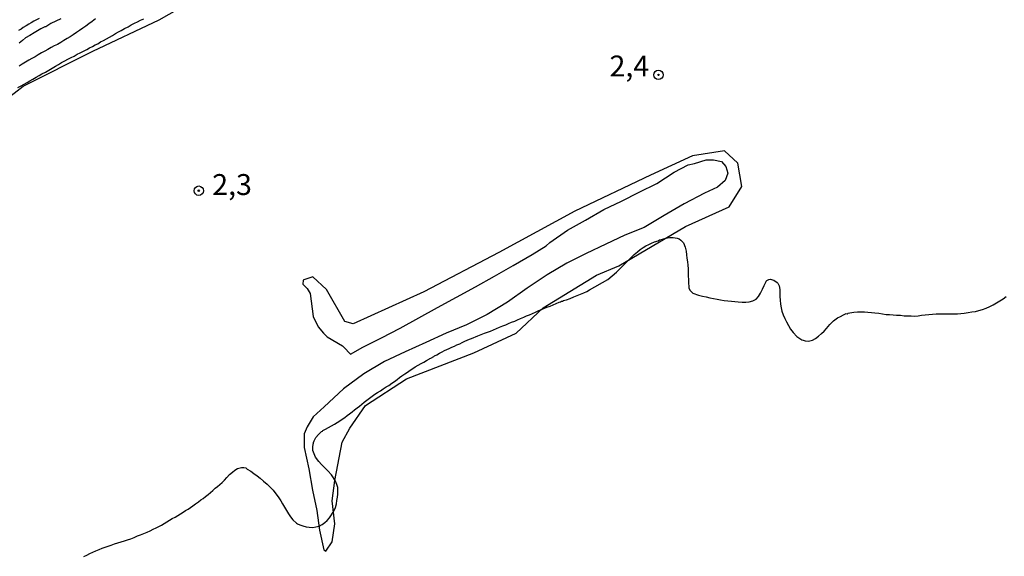
# Model space of a CAD drawing. Units: millimetres. Extents: x 190346 to 192765, y 1682605 to 1685380.
# Drawn here: x 190631 to 190749, y 1683865 to 1683930 of the extents above; entities that cross this region are included whole.
import ezdxf
from ezdxf.enums import TextEntityAlignment as Align

# ---------------------------------------------------------------- set-up
doc = ezdxf.new("R2010")
doc.units = ezdxf.units.MM
for name, color, linetype in [('IMAGEM', 7, 'Continuous'), ('V-ATERRO', 3, 'Continuous'), ('V-BARRANCO', 42, 'Continuous'), ('V-CURVA_DE_NIVEL', 4, 'Continuous'), ('V-CURVA_MESTRA', 1, 'Continuous'), ('V-PONTO_DE_APARELHO', 4, 'Continuous'), ('V-TEXTO_DE_ALTIMETRIA', 2, 'Continuous')]:
    doc.layers.add(name, color=color, linetype=linetype)
picture_1 = doc.add_image_def('image1.jpg', size_in_pixel=(4027, 4624))

# ---------------------------------------------------------------- blocks, each defined once
blk = doc.blocks.new('805')
at = {"color": 0, "linetype": 'ByBlock', "lineweight": -2}
for radius in [0.562, 0.0806]:
    blk.add_circle((0, 0), radius, dxfattribs=at)

msp = doc.modelspace()

# ---------------------------------------------------------------- linework, layer by layer
at = {"layer": 'V-ATERRO'}
msp.add_lwpolyline([(190626.02, 1683917.54), (190631.4, 1683921.68), (190639.74, 1683925.87), (190647.63, 1683929.62), (190650.93, 1683931.49), (190656.46, 1683935.83), (190659.12, 1683938.05), (190665.39, 1683943.38), (190668.8, 1683945.11), (190673.63, 1683947.33), (190677.48, 1683948.95), (190678.71, 1683950.68), (190679.4, 1683952.45), (190682.36, 1683955.71), (190685.37, 1683957.53), (190691.14, 1683962.12), (190699.48, 1683968.88), (190708.71, 1683974.01), (190717.69, 1683979.14), (190726.52, 1683984.27), (190735.35, 1683989.4), (190744.77, 1683995.81), (190749.3, 1683998.12)], dxfattribs=at)
at = {"layer": 'V-BARRANCO'}
msp.add_lwpolyline([(190664.85, 1683898.5), (190664.78, 1683898.03), (190665.31, 1683897.5), (190665.67, 1683896.91), (190666.04, 1683894.14), (190666.61, 1683892.93), (190667.27, 1683892.15), (190667.7, 1683891.71), (190669.54, 1683890.65), (190669.78, 1683890.4), (190670.43, 1683889.72), (190670.51, 1683889.64), (190671.98, 1683890.5), (190674.2, 1683891.61), (190676.42, 1683892.78), (190678.65, 1683894.01), (190680.88, 1683895.24), (190683.15, 1683896.45), (190685.41, 1683897.7), (190687.67, 1683898.98), (190689.93, 1683900.26), (190692.17, 1683901.58), (190693.84, 1683902.6), (190694.29, 1683903.02), (190696.39, 1683904.46), (190698.56, 1683905.66), (190700.73, 1683906.94), (190702.85, 1683907.96), (190704.96, 1683909.01), (190707.07, 1683910.06), (190709.13, 1683911.4), (190710.81, 1683912.29), (190711.55, 1683912.45), (190712.97, 1683912.88), (190713.84, 1683912.88), (190714.8, 1683912.7), (190715.33, 1683912.1), (190715.55, 1683911.31), (190715.23, 1683910.43), (190714.3, 1683909.62), (190712.76, 1683908.89), (190710.34, 1683907.63), (190707.94, 1683906.24), (190705.55, 1683904.81), (190703.26, 1683903.9), (190700.97, 1683902.81), (190698.65, 1683901.7), (190696.32, 1683900.54), (190693.96, 1683899.13), (190691.58, 1683897.54), (190689.24, 1683895.89), (190686.8, 1683894.39), (190684.36, 1683893.16), (190681.92, 1683892.17), (190679.47, 1683891.05), (190677.02, 1683889.92), (190674.57, 1683888.79), (190672.1, 1683887.31), (190669.65, 1683885.52), (190667.33, 1683883.37), (190666.02, 1683882.17), (190665.31, 1683880.98), (190664.95, 1683880.12), (190664.95, 1683878.49), (190665.53, 1683875.95), (190665.94, 1683873.39), (190666.47, 1683870.95), (190666.79, 1683868.61), (190667.32, 1683866.27), (190667.55, 1683866.12), (190668.31, 1683867.22), (190668.62, 1683869.39), (190668.32, 1683872.11), (190668.62, 1683874.55), (190669.51, 1683879.14), (190670.4, 1683880.82), (190672.28, 1683883.53), (190677.16, 1683886.69), (190685.2, 1683889.8), (190690.28, 1683892.17), (190693.49, 1683895.18), (190699.85, 1683899.08), (190702.52, 1683900.21), (190710.51, 1683904.9), (190715.69, 1683907.27), (190717.22, 1683909.68), (190716.73, 1683912.5), (190715.15, 1683913.97), (190711.35, 1683913.38), (190706.32, 1683911.06), (190697.29, 1683906.77), (190688.21, 1683901.79), (190679.23, 1683897.1), (190670.79, 1683893.3), (190669.8, 1683893.55), (190667.63, 1683897.39), (190666, 1683898.92), (190664.92, 1683898.56), (190664.85, 1683898.5)], close=True, dxfattribs=at)
at = {"layer": 'V-CURVA_DE_NIVEL'}
for points in [[(190630.76, 1683921.52), (190631.15, 1683921.74), (190631.52, 1683921.95), (190631.86, 1683922.14), (190632.19, 1683922.33), (190632.55, 1683922.54), (190632.95, 1683922.76), (190633.3, 1683922.95), (190633.65, 1683923.17), (190634.05, 1683923.38), (190634.48, 1683923.62), (190634.86, 1683923.84), (190635.25, 1683924.07), (190635.61, 1683924.29), (190635.98, 1683924.51), (190636.37, 1683924.72), (190636.74, 1683924.92), (190637.12, 1683925.11), (190637.5, 1683925.29), (190637.85, 1683925.5), (190638.2, 1683925.66), (190638.6, 1683925.86), (190639, 1683926.07), (190639.33, 1683926.26), (190639.67, 1683926.42), (190640, 1683926.63), (190640.3, 1683926.77), (190640.65, 1683926.98), (190641, 1683927.15), (190641.35, 1683927.36), (190641.7, 1683927.55), (190642.07, 1683927.75), (190642.44, 1683927.98), (190642.77, 1683928.19), (190643.1, 1683928.36), (190643.5, 1683928.57), (190643.93, 1683928.79), (190644.31, 1683929.01), (190644.7, 1683929.22), (190645.06, 1683929.4), (190645.43, 1683929.57), (190645.82, 1683929.75)], [(190633.3, 1683929.79), (190632.99, 1683929.63), (190632.67, 1683929.46), (190632.36, 1683929.27), (190632.06, 1683929.11), (190631.74, 1683928.9), (190631.42, 1683928.7), (190631.15, 1683928.52), (190630.85, 1683928.33)], [(190640.02, 1683929.75), (190639.64, 1683929.44), (190639.25, 1683929.16), (190638.88, 1683928.87), (190638.52, 1683928.62), (190638.14, 1683928.35), (190637.76, 1683928.11), (190637.38, 1683927.84), (190637, 1683927.58), (190636.65, 1683927.39), (190636.26, 1683927.14), (190635.88, 1683926.93), (190635.5, 1683926.69), (190635.12, 1683926.5), (190634.74, 1683926.31), (190634.35, 1683926.09), (190633.97, 1683925.86), (190633.59, 1683925.66), (190633.21, 1683925.42), (190632.83, 1683925.21), (190632.45, 1683925.01), (190632.06, 1683924.81), (190631.68, 1683924.56), (190631.3, 1683924.34), (190630.92, 1683924.08)], [(190638.66, 1683865.45), (190639, 1683865.64), (190639.36, 1683865.82), (190639.73, 1683865.99), (190640.09, 1683866.15), (190640.46, 1683866.3), (190640.83, 1683866.46), (190641.2, 1683866.58), (190641.56, 1683866.72), (190641.93, 1683866.84), (190642.31, 1683866.98), (190642.69, 1683867.11), (190643.1, 1683867.23), (190643.49, 1683867.36), (190643.87, 1683867.47), (190643.87, 1683867.47), (190644.25, 1683867.6), (190644.64, 1683867.76), (190645.05, 1683867.92), (190645.43, 1683868.06), (190645.81, 1683868.21), (190646.19, 1683868.36), (190646.57, 1683868.54), (190646.92, 1683868.72), (190647.27, 1683868.89), (190647.59, 1683869.07), (190647.91, 1683869.22), (190648.24, 1683869.43), (190648.55, 1683869.62), (190648.86, 1683869.8), (190649.21, 1683870), (190649.55, 1683870.18), (190649.88, 1683870.37), (190650.18, 1683870.56), (190650.49, 1683870.75), (190650.8, 1683870.96), (190651.09, 1683871.13), (190651.39, 1683871.34), (190651.66, 1683871.53), (190651.98, 1683871.75), (190652.33, 1683872.02), (190652.61, 1683872.23), (190652.91, 1683872.42), (190653.19, 1683872.63), (190653.48, 1683872.88), (190653.76, 1683873.11), (190654.05, 1683873.36), (190654.33, 1683873.62), (190654.62, 1683873.82), (190654.89, 1683874.06), (190655.16, 1683874.31), (190655.45, 1683874.58), (190655.72, 1683874.9), (190656.05, 1683875.26), (190656.4, 1683875.57), (190656.69, 1683875.78), (190657.01, 1683875.97), (190657.33, 1683876.08), (190657.48, 1683876.11), (190657.74, 1683876.1), (190657.98, 1683876.07), (190658.16, 1683875.92), (190658.57, 1683875.68), (190658.95, 1683875.4), (190659.33, 1683875.13), (190659.7, 1683874.82), (190660.11, 1683874.47), (190660.52, 1683874.11), (190660.91, 1683873.76), (190661.24, 1683873.39), (190661.56, 1683872.96), (190661.84, 1683872.6), (190662.16, 1683872.14), (190662.37, 1683871.76), (190662.61, 1683871.37), (190662.86, 1683870.96), (190663.1, 1683870.58), (190663.34, 1683870.2), (190663.59, 1683869.87), (190664.06, 1683869.45), (190664.17, 1683869.36), (190664.42, 1683869.27), (190664.81, 1683869.13), (190665.19, 1683869.03), (190665.57, 1683868.97), (190665.98, 1683868.95), (190666.37, 1683869), (190666.75, 1683869.11), (190667.09, 1683869.29), (190667.42, 1683869.54), (190667.7, 1683869.78), (190668, 1683870.1), (190668.24, 1683870.45), (190668.54, 1683870.96), (190668.68, 1683871.34), (190668.8, 1683871.76), (190668.86, 1683872.17), (190668.93, 1683872.55), (190668.96, 1683872.93), (190668.96, 1683873.31), (190668.96, 1683873.7), (190668.86, 1683874.08), (190668.7, 1683874.49), (190668.48, 1683874.87), (190668.21, 1683875.24), (190667.8, 1683875.71), (190667.35, 1683876.13), (190667.03, 1683876.46), (190666.71, 1683876.83), (190666.33, 1683877.36), (190666.17, 1683877.74), (190666.01, 1683878.15), (190665.98, 1683878.29), (190665.98, 1683878.53), (190666.03, 1683878.91), (190666.06, 1683879.01), (190666.06, 1683879.01), (190666.06, 1683879.09), (190666.16, 1683879.3), (190666.35, 1683879.68), (190666.65, 1683880.06), (190667.03, 1683880.42), (190667.13, 1683880.45), (190667.18, 1683880.54), (190667.52, 1683880.71), (190667.86, 1683880.88), (190668.21, 1683881.07), (190668.56, 1683881.28), (190668.88, 1683881.49), (190669.2, 1683881.68), (190669.5, 1683881.89), (190669.8, 1683882.09), (190670.08, 1683882.32), (190670.37, 1683882.54), (190670.68, 1683882.76), (190670.98, 1683883), (190671.28, 1683883.24), (190671.55, 1683883.45), (190671.85, 1683883.68), (190672.13, 1683883.92), (190672.43, 1683884.15), (190672.76, 1683884.4), (190673.08, 1683884.63), (190673.4, 1683884.86), (190673.73, 1683885.07), (190674.07, 1683885.29), (190674.41, 1683885.52), (190674.73, 1683885.74), (190675.07, 1683885.93), (190675.43, 1683886.18), (190675.75, 1683886.39), (190676.07, 1683886.63), (190676.35, 1683886.85), (190676.64, 1683887.07), (190676.96, 1683887.3), (190677.28, 1683887.52), (190677.61, 1683887.74), (190677.92, 1683887.93), (190678.23, 1683888.13), (190678.58, 1683888.35), (190678.92, 1683888.54), (190679.25, 1683888.71), (190679.58, 1683888.89), (190679.92, 1683889.09), (190679.97, 1683889.14), (190680.1, 1683889.17), (190680.44, 1683889.38), (190680.52, 1683889.45), (190680.81, 1683889.59), (190681.1, 1683889.76), (190681.42, 1683889.92), (190681.7, 1683890.08), (190681.99, 1683890.21), (190682.29, 1683890.35), (190682.59, 1683890.48), (190682.89, 1683890.62), (190683.2, 1683890.77), (190683.53, 1683890.89), (190683.83, 1683891.04), (190684.15, 1683891.21), (190684.44, 1683891.32), (190684.69, 1683891.45), (190684.95, 1683891.54), (190685.71, 1683891.86), (190686.09, 1683892.01), (190686.48, 1683892.15), (190686.84, 1683892.29), (190687.21, 1683892.42), (190687.57, 1683892.58), (190687.94, 1683892.72), (190688.3, 1683892.88), (190688.67, 1683893.03), (190689.02, 1683893.17), (190689.37, 1683893.31), (190689.73, 1683893.47), (190690.1, 1683893.61), (190690.45, 1683893.77), (190690.8, 1683893.91), (190691.19, 1683894.06), (190691.52, 1683894.23), (190691.85, 1683894.36), (190692.24, 1683894.5), (190692.57, 1683894.68), (190692.9, 1683894.82), (190693.24, 1683894.98), (190693.57, 1683895.11), (190693.95, 1683895.27), (190694.32, 1683895.41), (190694.69, 1683895.55), (190695.05, 1683895.7), (190695.42, 1683895.86), (190695.57, 1683895.92), (190695.69, 1683895.98), (190695.81, 1683895.98), (190695.93, 1683896.08), (190696.1, 1683896.11), (190696.28, 1683896.17), (190696.28, 1683896.17), (190696.72, 1683896.33), (190697.14, 1683896.49), (190697.55, 1683896.65), (190697.94, 1683896.83), (190698.35, 1683896.99), (190698.71, 1683897.16), (190699.05, 1683897.34), (190701.22, 1683898.57), (190702.26, 1683899.46), (190704.38, 1683901.56), (190704.77, 1683901.89), (190705.09, 1683902.16), (190705.44, 1683902.4), (190705.77, 1683902.6), (190706.11, 1683902.76), (190706.44, 1683902.94), (190706.81, 1683903.1), (190707.22, 1683903.21), (190707.39, 1683903.34), (190707.73, 1683903.4), (190708.15, 1683903.51), (190708.59, 1683903.59), (190709.04, 1683903.59), (190709.48, 1683903.52), (190709.72, 1683903.45), (190709.93, 1683903.3), (190710.24, 1683902.95), (190710.47, 1683902.43), (190710.56, 1683901.98), (190710.61, 1683901.54), (190710.66, 1683901.13), (190710.74, 1683900.71), (190710.77, 1683900.3), (190710.82, 1683899.85), (190710.82, 1683899.41), (190710.81, 1683898.99), (190710.85, 1683898.58), (190710.85, 1683898.17), (190710.88, 1683897.72), (190710.91, 1683897.67), (190710.91, 1683897.54), (190711.05, 1683897.28), (190711.39, 1683896.95), (190712.06, 1683896.72), (190712.51, 1683896.59), (190712.95, 1683896.51), (190713.4, 1683896.4), (190713.84, 1683896.33), (190714.26, 1683896.24), (190714.67, 1683896.17), (190715.11, 1683896.08), (190715.53, 1683896.02), (190715.97, 1683895.98), (190716.39, 1683895.95), (190716.8, 1683895.9), (190717.25, 1683895.89), (190717.69, 1683895.87), (190718.11, 1683895.9), (190718.55, 1683896.02), (190718.93, 1683896.22), (190719.23, 1683896.54), (190719.46, 1683896.94), (190719.7, 1683897.43), (190719.87, 1683897.88), (190720.12, 1683898.33), (190720.12, 1683898.4), (190720.2, 1683898.45), (190720.43, 1683898.59), (190720.62, 1683898.61), (190721.06, 1683898.52), (190721.46, 1683898.23), (190721.54, 1683898.15), (190721.68, 1683897.82), (190721.75, 1683897.4), (190721.76, 1683896.96), (190721.75, 1683896.54), (190721.78, 1683896.1), (190721.84, 1683895.65), (190721.92, 1683895.21), (190722, 1683894.79), (190722.15, 1683894.35), (190722.34, 1683893.93), (190722.54, 1683893.52), (190722.79, 1683893.07), (190723.02, 1683892.63), (190723.34, 1683892.24), (190723.8, 1683891.75), (190724.37, 1683891.37), (190724.53, 1683891.32), (190724.79, 1683891.24), (190725.2, 1683891.23), (190725.36, 1683891.24), (190725.65, 1683891.34), (190726.03, 1683891.53), (190726.39, 1683891.8), (190726.72, 1683892.12), (190727.05, 1683892.42), (190727.35, 1683892.74), (190727.74, 1683893.2), (190728.18, 1683893.63), (190728.18, 1683893.63), (190728.65, 1683893.98), (190728.99, 1683894.17), (190729.35, 1683894.36), (190729.69, 1683894.51), (190729.8, 1683894.49), (190729.85, 1683894.46), (190729.91, 1683894.54), (190730.13, 1683894.58), (190730.58, 1683894.66), (190731.02, 1683894.71), (190731.44, 1683894.71), (190731.85, 1683894.7), (190732.27, 1683894.68), (190732.71, 1683894.65), (190733.12, 1683894.6), (190733.57, 1683894.55), (190734.02, 1683894.47), (190734.46, 1683894.39), (190734.87, 1683894.38), (190735.29, 1683894.35), (190735.7, 1683894.33), (190736.15, 1683894.3), (190736.59, 1683894.25), (190737.01, 1683894.23), (190737.45, 1683894.22), (190737.87, 1683894.2), (190738.28, 1683894.22), (190738.69, 1683894.31), (190739.11, 1683894.35), (190739.55, 1683894.38), (190740, 1683894.42), (190740.44, 1683894.46), (190740.86, 1683894.47), (190741.27, 1683894.46), (190741.68, 1683894.46), (190742.1, 1683894.46), (190742.54, 1683894.46), (190742.96, 1683894.47), (190743.37, 1683894.5), (190743.78, 1683894.57), (190744.23, 1683894.63), (190744.68, 1683894.7), (190745.12, 1683894.76), (190745.53, 1683894.89), (190745.95, 1683895.01), (190746.39, 1683895.17), (190746.82, 1683895.36), (190747.25, 1683895.57), (190747.65, 1683895.78), (190748.05, 1683896.05), (190748.41, 1683896.28), (190748.78, 1683896.54)]]:
    msp.add_lwpolyline(points, dxfattribs=at)
at = {"layer": 'V-CURVA_MESTRA'}
msp.add_lwpolyline([(190635.91, 1683929.75), (190635.31, 1683929.46), (190634.7, 1683929.17), (190634.1, 1683928.79), (190633.97, 1683928.79), (190633.83, 1683928.71), (190633.52, 1683928.55), (190632.7, 1683928.06), (190632.19, 1683927.74), (190631.69, 1683927.46), (190631.33, 1683927.15), (190630.92, 1683926.85)], dxfattribs=at)

# ---------------------------------------------------------------- block references
at = {"layer": 'V-PONTO_DE_APARELHO', "xscale": 0.999998301267624, "yscale": 0.999998301267624, "zscale": 0.999998301267624}
for p in [(190707.27, 1683923.04), (190652.37, 1683909.2)]:
    msp.add_blockref('805', p, dxfattribs=at)

# ---------------------------------------------------------------- texts
at = {"layer": 'V-TEXTO_DE_ALTIMETRIA'}
for s, p in [('2,4', (190701.42, 1683922.07)), ('2,3', (190653.98, 1683907.9))]:
    msp.add_text(s, height=2.5, dxfattribs=at).set_placement(p, align=Align.BOTTOM_LEFT)

# ---------------------------------------------------------------- referenced raster images: frames only (the image files are external)
at = {"layer": 'IMAGEM'}
image = msp.add_image(picture_1, insert=(190348.54, 1682605.46), size_in_units=(2416.71, 2774.99), dxfattribs=at)
image.dxf.flags = 7

doc.saveas('drawing.dxf')
